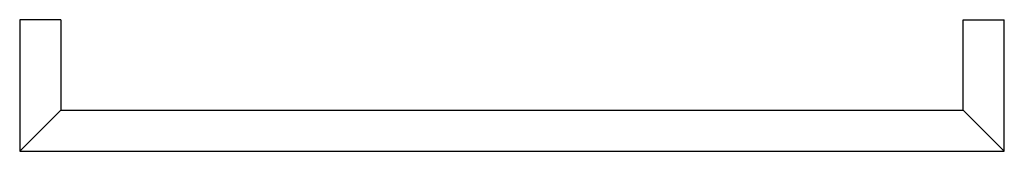
# Paper-space layout '_Top' of a CAD drawing. Units: millimetres. Extents: x -300 to 300, y -80 to 0.
import ezdxf

# ---------------------------------------------------------------- set-up
doc = ezdxf.new("R2010")
doc.units = ezdxf.units.MM

psp = doc.layouts.new('_Top')

# ---------------------------------------------------------------- linework, layer by layer
at = {"color": 7, "linetype": 'Continuous', "lineweight": 25}
for p, q in [((-300, 0), (-300, -80)), ((-275, 0), (-300, 0)), ((-275, 0), (-275, -55)), ((275, 0), (300, 0)), ((275, -55), (275, 0)), ((300, -80), (300, 0)), ((-300, -80), (-275, -55)), ((-275, -55), (275, -55)), ((300, -80), (275, -55)), ((-300, -80), (300, -80))]:
    psp.add_line(p, q, dxfattribs=at)

doc.saveas('drawing.dxf')
